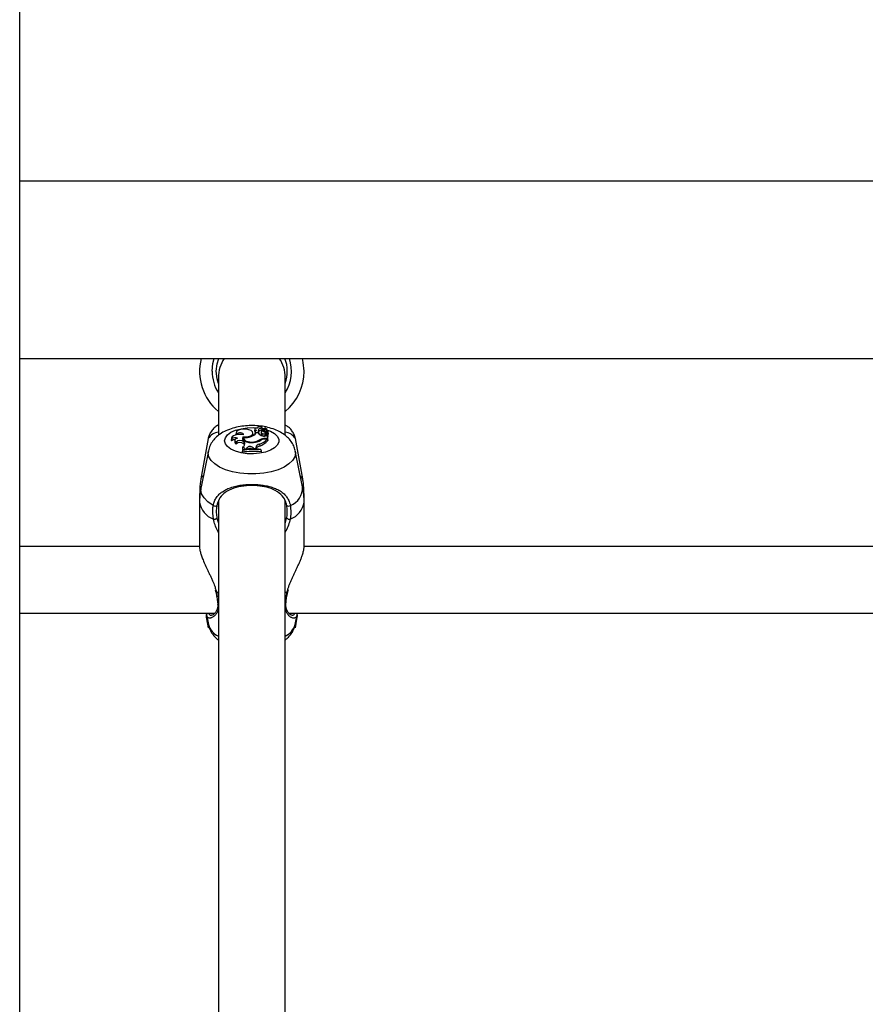
# Model space of a CAD drawing. Units: millimetres. Extents: x 0 to 42, y 0 to 29.8.
# Drawn here: x 11.2 to 11.6, y 7.4 to 7.9 of the extents above; entities that cross this region are included whole.
import ezdxf

# ---------------------------------------------------------------- set-up
doc = ezdxf.new("R2010")
doc.units = ezdxf.units.MM

msp = doc.modelspace()

# ---------------------------------------------------------------- linework, layer by layer
at = {"color": 7, "linetype": 'Continuous', "lineweight": 25}
for p, q in [((11.22064154183004, 2.965780971095568), (11.22064154183004, 8.805780971095563)), ((14.1417415416995, 7.836180971095537), (11.22064154183004, 7.836180971095538)), ((11.22064154183004, 7.751380971095538), (14.1417415416995, 7.751380971095538)), ((11.31574154169949, 7.742334707704199), (11.3157415416995, 7.714868875429795)), ((11.3477415416995, 7.714736431280664), (11.34774154169949, 7.742334707704199)), ((11.33439906572836, 7.718158018323934), (11.33439309679624, 7.718098356975823)), ((11.33667353881506, 7.718008033748444), (11.33670465546382, 7.717585018629854)), ((11.33675367494766, 7.717628621962633), (11.33670071049006, 7.718158018323934)), ((11.33715649276721, 7.717259542035149), (11.33846358303984, 7.717976712631264)), ((11.33850329783689, 7.717730104494361), (11.33847701175345, 7.717992842140646)), ((11.32412760829848, 7.714963779413911), (11.32412329424154, 7.714844763626623)), ((11.32421499490059, 7.715837235903019), (11.32412760829848, 7.714963779413911)), ((11.32435339651651, 7.715239492740261), (11.32435155598822, 7.714867357679185)), ((11.32745129500692, 7.713874286418616), (11.32751006342247, 7.712948039018691)), ((11.32782014406942, 7.713328466251433), (11.3277327574673, 7.712455009762309)), ((11.33237852463816, 7.71489539840385), (11.33229113803604, 7.715768854892939)), ((11.3331430367397, 7.717580214170275), (11.33305565013758, 7.716706757681154)), ((11.33335798355895, 7.716438758701664), (11.33327059695683, 7.71556530221255)), ((11.33485099720627, 7.715741201066853), (11.33387475540368, 7.715741201066842)), ((11.33497433042172, 7.716276233463569), (11.3350582886041, 7.715388521161491)), ((11.33513937939956, 7.715825613443012), (11.33505199279744, 7.716699069932134)), ((11.33623551622515, 7.71620968529734), (11.33614812962304, 7.715336228808233)), ((11.33657562752124, 7.71741164399211), (11.33650058195737, 7.716661540049881)), ((11.33666777230468, 7.715532951641974), (11.33659750482319, 7.714632264358679)), ((11.33733132396867, 7.716416004451697), (11.33746996378519, 7.716492072954375)), ((11.33752306890644, 7.717022875292881), (11.33745730470935, 7.716365541521916)), ((11.33779478214816, 7.717341748280804), (11.33871144255886, 7.71784419412905)), ((11.33815832915212, 7.716527536779867), (11.33814184897415, 7.716135252286847)), ((11.3385089641713, 7.714958120980604), (11.33842157756918, 7.71583157746972)), ((11.33883401469051, 7.716961615672411), (11.3387466280884, 7.717835072161523)), ((11.33881477565246, 7.716928792014486), (11.33879181993206, 7.716914994871504)), ((11.33884366247987, 7.714587735984082), (11.33930204867798, 7.714817396163831)), ((11.33888587218972, 7.715055485134227), (11.33884437018027, 7.714640659536394)), ((11.33894248202634, 7.715525589198527), (11.3389248105299, 7.715436610340659)), ((11.33930204867798, 7.713127861584826), (11.33930204867798, 7.714817396163831)), ((11.33930204867798, 7.714817396163831), (11.33934077883075, 7.714476187727776)), ((11.33938953734155, 7.712210087200709), (11.33938953734152, 7.713991021857038)), ((11.33966501853651, 7.715358141947474), (11.3395776319344, 7.716231598436578)), ((11.3108857533529, 7.71304016393225), (11.30737267905934, 7.693723665159366)), ((11.32200475450024, 7.713226631299654), (11.32191736789812, 7.712353174810538)), ((11.32191736789812, 7.712353174810538), (11.32197754368293, 7.71190590674669)), ((11.32202065015569, 7.712936644645066), (11.32197754368293, 7.71190590674669)), ((11.32363646759464, 7.712257516243133), (11.32354908099253, 7.711384059754034)), ((11.32420623312079, 7.711411015778689), (11.32424918274815, 7.710446426691041)), ((11.32736844109302, 7.708929776047617), (11.32722675977789, 7.70803916428571)), ((11.32751006342247, 7.712948039018691), (11.32738688824725, 7.712693942732354)), ((11.32751006342247, 7.712948039018691), (11.32777942479464, 7.712921464332101)), ((11.3277327574673, 7.712455009762309), (11.32773392834019, 7.712263924870507)), ((11.32796361359051, 7.711448518179719), (11.32788101199376, 7.710559088325772)), ((11.32788101199376, 7.710559088325772), (11.32811031375832, 7.710241635992288)), ((11.32796361359051, 7.711448518179719), (11.32819291535534, 7.71113106584584)), ((11.32819291535534, 7.71113106584584), (11.32811031375832, 7.710241635992288)), ((11.32933713077344, 7.708554266611771), (11.32923064398402, 7.708171170005307)), ((11.32933713077344, 7.708554266611771), (11.32942422593599, 7.707674526451965)), ((11.33221463285847, 7.708743867373126), (11.33213256629173, 7.707853703619028)), ((11.33221463285847, 7.708743867373126), (11.33254071069815, 7.708336984480003)), ((11.33276752714772, 7.711510019789553), (11.33277520290654, 7.711242048298306)), ((11.33363455620735, 7.70875335117915), (11.33362893272565, 7.708322471622098)), ((11.33363455620735, 7.70875335117915), (11.33372204486114, 7.707877719172984)), ((11.33548028644861, 7.710370688993613), (11.33553182997746, 7.709460915741401)), ((11.33550574884967, 7.712466876724944), (11.33554128931712, 7.71201608638796)), ((11.33822946300433, 7.713127861584823), (11.33930204867798, 7.713127861584826)), ((11.33844794504905, 7.712848872041262), (11.3391158606211, 7.712848872041262)), ((11.3391158606211, 7.712848872041262), (11.33924123740876, 7.712015650521117)), ((11.33921198006758, 7.712210087200686), (11.33938953734155, 7.712210087200709)), ((11.33930204867798, 7.713127861584826), (11.33938953734155, 7.712210087200709)), ((11.35611040433981, 7.693723665159366), (11.35259733004624, 7.71304016393225)), ((11.31096478452008, 7.707211809955859), (11.30746502271114, 7.68991729704569)), ((11.3272332719576, 7.707623434054761), (11.32714578329407, 7.706778188932138)), ((11.3272332719576, 7.707418851574597), (11.32714578329406, 7.706484384069559)), ((11.32714578329407, 7.706778188932138), (11.32714578329406, 7.706484384069559)), ((11.3272332719576, 7.707623434054761), (11.3272332719576, 7.707418851574597)), ((11.32845528802346, 7.708084847800878), (11.32923064398402, 7.708171170005307)), ((11.32923064398402, 7.708171170005307), (11.32925511850101, 7.707887951342138)), ((11.33254071069815, 7.708336984480003), (11.33252196643205, 7.708053228580618)), ((11.33254071069815, 7.708336984480003), (11.33362893272565, 7.708322471622098)), ((11.33362893272565, 7.708322471622098), (11.33365580989313, 7.708038327285509)), ((11.33606249985012, 7.707675104127194), (11.33606249985012, 7.707882560200104)), ((11.33606249985012, 7.707882560200104), (11.33614998851366, 7.707041365288676)), ((11.33606249985012, 7.707675104127194), (11.33614998851366, 7.706747560426091)), ((11.33614998851366, 7.706747560426091), (11.33614998851366, 7.707041365288676)), ((11.356018060688, 7.68991729704569), (11.35251829887906, 7.707211809955859)), ((11.3067415417027, 7.686724948501046), (11.3067415417027, 7.682689030012313)), ((11.35674154169638, 7.682689030012305), (11.35674154169638, 7.686724948501037)), ((11.3067415417027, 7.682689030012313), (11.3067415417027, 7.661226433972805)), ((11.3157415416995, 7.683270305354331), (11.3157415416995, 7.282312785567193)), ((11.3477415416995, 7.282397845010971), (11.3477415416995, 7.68346431860784)), ((11.35674154169638, 7.661226433972812), (11.35674154169638, 7.682689030012305)), ((11.3067415417027, 7.661479970010963), (11.22064154183004, 7.661479970010963)), ((11.9067415417027, 7.661479970010963), (11.35674154169638, 7.661479970010963)), ((11.31424874116283, 7.640695393322098), (11.31449299381494, 7.639797537126356)), ((11.34897439211645, 7.639799888825671), (11.34897560997701, 7.639812809071832)), ((11.34901950572519, 7.639802786648027), (11.34924696307908, 7.640843196285727)), ((11.22064154183004, 7.629479970010965), (11.31398690667852, 7.629479970010963)), ((11.3099783507031, 7.629479970010963), (11.31010707780353, 7.628542571524084)), ((11.31002740866842, 7.628653196596921), (11.31096478455671, 7.624021035849647)), ((11.34949146976579, 7.629479970010963), (11.91398690667851, 7.629479970010963)), ((11.35251829884239, 7.624021035849647), (11.35345519646486, 7.62865083318624)), ((11.30996080355017, 7.627646723237843), (11.31088575338845, 7.622560923512064)), ((11.35259733001065, 7.622560923512064), (11.35352196217738, 7.627644976533459))]:
    msp.add_line(p, q, dxfattribs=at)
at = {"color": 8, "linetype": 'Continuous', "lineweight": 25}
for p, q in [((11.33657480057821, 7.717390268197005), (11.33649727711038, 7.716614307249115)), ((11.33673488316093, 7.717816451763372), (11.3370458982579, 7.717751604150864)), ((11.33822946300433, 7.713127861584823), (11.33822946300434, 7.7128451742313)), ((11.31086568611287, 7.706230059738471), (11.31096900986438, 7.707232470506136)), ((11.31506592675825, 7.675004148805941), (11.3157415416995, 7.672517958284251)), ((11.3477415416995, 7.672587586648416), (11.34841715664085, 7.67500414880595)), ((11.31451767469727, 7.640631677177366), (11.31480855151166, 7.639656292519098)), ((11.3157415416995, 7.639261427630858), (11.31480855151166, 7.639656292519098)), ((11.31480855151166, 7.639656292519098), (11.31519780263258, 7.637393062707898)), ((11.34867453188746, 7.639656292519104), (11.3477415416995, 7.639261427630826)), ((11.34867453188746, 7.639656292519104), (11.34896758317714, 7.640750218983358)), ((11.31086568614815, 7.622781707516967), (11.31088575338845, 7.622560923512064))]:
    msp.add_line(p, q, dxfattribs=at)
at = {"color": 7, "linetype": 'Continuous', "lineweight": 25, "flags": 128}
for points in [[(11.3127415416995, 7.745240971095536), (11.31310662137184, 7.748947687213843), (11.31376098553457, 7.751380971095538)], [(11.3147415416995, 7.745240971095542), (11.31511303248702, 7.748775469839443), (11.31588908447672, 7.751380971095538)], [(11.3567415416995, 7.745240971095538), (11.35638193945819, 7.749465991603584), (11.35597582320318, 7.751380971095538)], [(11.31574154169949, 7.739496408449009), (11.31511303248702, 7.741706472351639), (11.3147415416995, 7.745240971095542)], [(11.33439976261792, 7.718098009470731), (11.33397694853685, 7.718082079508783), (11.33359586590455, 7.717992150197976), (11.33330989255034, 7.717840817838952), (11.33315908445056, 7.71764927939045), (11.33316456513153, 7.717444363434383), (11.33332556692022, 7.717254772325585), (11.33361953847143, 7.717107061884216), (11.33400530351005, 7.717021921750914)], [(11.33667353881506, 7.718008033748444), (11.33667791463685, 7.718244504220166), (11.33647878112824, 7.718460521297686), (11.33611206432999, 7.718617112944688), (11.33564392429084, 7.718686028175539), (11.33515881901206, 7.718654833867309), (11.33474426722484, 7.718529157842243), (11.33447505897584, 7.718331673542034), (11.33439976261792, 7.718098009470731)], [(11.33667353881506, 7.718008033748444), (11.33629350350201, 7.71798687760892), (11.3359319793175, 7.717926438328458), (11.33560613887858, 7.717829586809375), (11.33533145980285, 7.71770092355731), (11.33512098951225, 7.71754656015442), (11.33498472547267, 7.717373828955547), (11.33492914030827, 7.717190934796935), (11.33495687434796, 7.717006565261568)], [(11.33846358303984, 7.717976712631264), (11.33847123989976, 7.717981386422021), (11.33847584161295, 7.717986917192868), (11.33847701082267, 7.717992851401045), (11.33847465164957, 7.717998702420512), (11.3384689575542, 7.718003990446988), (11.33846039547251, 7.718008281843611), (11.33844966752544, 7.718011224700691), (11.33843765344259, 7.718012577693532)], [(11.32782262109441, 7.714867007112258), (11.32681075584982, 7.715035837749021), (11.32574254382229, 7.7150695404304), (11.32469383871276, 7.714965721930104), (11.32373910903655, 7.71473175439642), (11.32294615011658, 7.714384251856221), (11.32237126993964, 7.713947890453452), (11.32205529072821, 7.71345365619697), (11.32202065015569, 7.712936644645066)], [(11.32496793339773, 7.713293196562216), (11.32450793642283, 7.713135802949406), (11.324129098575, 7.712934136276994), (11.32384928456743, 7.712697706464022), (11.3236816894835, 7.712437662741806), (11.32363421654123, 7.712166267893858), (11.32370910440422, 7.71189631998443), (11.32390282161382, 7.711640548845049), (11.32420623312079, 7.711411015778689)], [(11.33038288749565, 7.717289651481729), (11.32931110173208, 7.717547540993573), (11.32812811169298, 7.717636749783543), (11.32694467810412, 7.717548925431084), (11.32587160321983, 7.717292290734945), (11.32500935665444, 7.716890873830836), (11.32443866863578, 7.716382258490522), (11.3242129714135, 7.715814065236884), (11.32435339651651, 7.715239492740261)], [(11.32782262109441, 7.714867007112258), (11.32773092114024, 7.715163238068588), (11.32743789604706, 7.715427182797266), (11.32697786211417, 7.715627930613445), (11.32640469412053, 7.715741971850878), (11.3257855160254, 7.715755951089408), (11.32519284005154, 7.71566823121418), (11.32469607474647, 7.715489085138888), (11.32435339651651, 7.715239492740261)], [(11.32745129500692, 7.713874286418616), (11.32724660384007, 7.713336314557329), (11.32733843444028, 7.712791128299074), (11.32772046944513, 7.712276232997942), (11.32836642727118, 7.711827050182449), (11.32923187012012, 7.71147448077919), (11.33025726101716, 7.71124277932524), (11.3313720595771, 7.711147885409947), (11.33249957473498, 7.71119632713235)], [(11.32745129500692, 7.713874286418616), (11.32882497426087, 7.7138224024694), (11.33014889885925, 7.714006881131478), (11.33125449803937, 7.71440423337171), (11.33200099966266, 7.714963865696875), (11.33229335424657, 7.715614522049041), (11.33209433728812, 7.716273356594186), (11.33142928893167, 7.716856482197124), (11.33038288749565, 7.717289651481729)], [(11.32787215720746, 7.713554481176881), (11.32782923947912, 7.713086462947097), (11.32803468903778, 7.712628625534311), (11.32847492513936, 7.712211233168707), (11.32912084704561, 7.711861876558855), (11.32992975765772, 7.711603649074935), (11.33084818590436, 7.711453620217593), (11.33181542131694, 7.711421707280055), (11.33276752714772, 7.711510019789553)], [(11.33230727685675, 7.714431037604095), (11.3323816820674, 7.714751561006715), (11.33237852463816, 7.71489539840385)], [(11.33343059217707, 7.716584953558242), (11.3333572197467, 7.716428334697965), (11.33341595160539, 7.71627028065004), (11.33359750178619, 7.716135780997617), (11.33387316578326, 7.7160461011894), (11.33419935895916, 7.716015420305609), (11.33452450761741, 7.716048589234322), (11.33479720320797, 7.716140363708068), (11.33497433042172, 7.716276233463569)], [(11.33666777230468, 7.715532951641974), (11.33697514200241, 7.715400619590451), (11.33736838557345, 7.715341770719758), (11.33777673210125, 7.715366995892209), (11.33812669263349, 7.715471755405934), (11.33835528577785, 7.715637195991993), (11.33842137228239, 7.715833543783063), (11.3383130587486, 7.716025462630858), (11.33804983805221, 7.716178413451338)], [(11.33881477565246, 7.716928792014486), (11.33883095198534, 7.716946273497137), (11.33883401469051, 7.716961615672411)], [(11.32831752257239, 7.709835901943496), (11.32827235065194, 7.709958616451051), (11.32811031375832, 7.710241635992288)]]:
    msp.add_lwpolyline(points, dxfattribs=at)
at = {"color": 8, "linetype": 'Continuous', "lineweight": 25, "flags": 128}
for points in [[(11.31874414813926, 7.71201781437373), (11.3190944945648, 7.713466226012111), (11.32012664657494, 7.714836553404162), (11.32178496058766, 7.716054921845478), (11.32398003646528, 7.717055648778024), (11.32659353709907, 7.717784784753842), (11.32948456799339, 7.718203021863743), (11.3324972729244, 7.718287812836875), (11.33439991327152, 7.718165666639937)], [(11.33880103443973, 7.717291263620267), (11.3406608943444, 7.716586174931549), (11.34260070559932, 7.715469073806444), (11.34395509651761, 7.714165914391995), (11.34465105153431, 7.712746950349548), (11.34465105153431, 7.711288678397913), (11.34395509651761, 7.709869714355465), (11.34260070559932, 7.708566554941015), (11.3406608943444, 7.70744945381591), (11.3382402384797, 7.706578634190953), (11.33546923618946, 7.706001042177528), (11.3324972729244, 7.705747815910584), (11.32948456799339, 7.705832606883716), (11.32659353709907, 7.706250843993617), (11.32398003646528, 7.706979979969433), (11.32178496058766, 7.707980706901981), (11.32012664657494, 7.709199075343298), (11.3190944945648, 7.710569402735347), (11.31874414813926, 7.71201781437373), (11.31874414813926, 7.71201781437373)], [(11.3525071160266, 7.707265583862243), (11.35261739728626, 7.706230059738471), (11.35226194617417, 7.704376455402945), (11.35120769729921, 7.702585973339911), (11.34949055184239, 7.70091958626858), (11.34716898513274, 7.699434041002055), (11.34432205534016, 7.698179926002674), (11.34104671124421, 7.697199948652593), (11.33745449075973, 7.696527480905119), (11.33366772264694, 7.696185422842852), (11.32981536075219, 7.696185422842852), (11.3260285926394, 7.696527480905119), (11.32243637215492, 7.697199948652593), (11.31916102805897, 7.698179926002674), (11.31631409826639, 7.699434041002055), (11.31399253155674, 7.70091958626858), (11.31227538609992, 7.702585973339911), (11.31122113722496, 7.704376455402945), (11.31086568611287, 7.706230059738471)], [(11.30855250604206, 7.695291232625563), (11.3077361060905, 7.694509662523536), (11.30737267905934, 7.693723665159366)], [(11.35611040433981, 7.693723665159366), (11.35574697730869, 7.694509662523533), (11.35493057735708, 7.695291232625568)], [(11.31329688465287, 7.681057079279888), (11.31075785918043, 7.68276052197569), (11.30888445758785, 7.684654597012025), (11.3077361060905, 7.686679222390731), (11.30734923157288, 7.688770174923216), (11.30746502271114, 7.68991729704569)], [(11.31480855151166, 7.639656292519098), (11.31463151091321, 7.639691848345478), (11.31452934152923, 7.639755442320777), (11.31450828063805, 7.639802587454236)], [(11.34867453188746, 7.639656292519104), (11.34885157248591, 7.639691848345485), (11.34895374186989, 7.639755442320784), (11.34897439211645, 7.639799888825671)], [(11.35259733001065, 7.622560923512064), (11.35261739725095, 7.622781707516967), (11.3522828152702, 7.623679823251361)]]:
    msp.add_lwpolyline(points, dxfattribs=at)
at = {"color": 7, "linetype": 'Continuous', "lineweight": 25}
for centre, radius, start, end in [((11.3317415416995, 7.745240971095538), 0.02499999999999974, 165.7827053740337, 230.2081805004376), ((11.33165127152672, 7.742331595915878), 0.0159097301315428, 145.3337588788485, 179.9887935033667), ((11.33183181187251, 7.742331595915952), 0.0159097301313012, 0.01120649636475727, 34.66624112142541), ((11.3317415416995, 7.745240971095542), 0.0170000000000003, 340.2500772043387, 21.17246469726074), ((11.3317415416995, 7.745240971095536), 0.01900000000000156, 327.3631024964253, 18.8540088914554), ((11.3317415416995, 7.745240971095536), 0.01900000000000013, 180, 212.6368975035333), ((11.3317415416995, 7.745240971095538), 0.0250000000000008, 309.7918194995513, 0), ((11.33859537544362, 7.713387380945885), 0.004627885174034695, 91.9530638609958, 112.7496590220509), ((11.32385527930941, 7.710130972251259), 0.003352262178450204, 70.61516817625565, 123.1806724630324), ((11.32859274568969, 7.721526588773084), 0.008004607878351618, 264.8351439972247, 290.2349279214846), ((11.32992614325783, 7.718800439306333), 0.00499504519342632, 286.697357619663, 322.2328034870594), ((11.33351658155631, 7.716724533394355), 0.00046127404951191, 182.2085040154295, 248.0000686816115), ((11.33357791700335, 7.715558880163631), 0.0003073871397855148, 178.8028677038295, 244.7906940049891), ((11.33436456178771, 7.715952995064016), 0.001127683808533367, 108.5771122933232, 145.9162597600738), ((11.3372967827375, 7.717206491591205), 0.002851130159343208, 210.9261770417628, 260.3537478919108), ((11.33426310586792, 7.716624608595623), 0.0007919631295410114, 333.9032602587091, 28.83513607697215), ((11.33432961215277, 7.715749775865764), 0.0008133107229694187, 333.6292426157917, 5.350346956411998), ((11.33635407379836, 7.715438075853887), 0.001660158009924544, 83.45895455938143, 140.5267287016971), ((11.33693148642161, 7.715340872664574), 0.0007833705631829452, 180.3396539772214, 244.7645385611976), ((11.33692872525831, 7.71615869341243), 0.0006779743411810373, 113.3109838534383, 247.3624100593271), ((11.33689800304208, 7.717341689961523), 0.0003268327976410782, 106.3959207992919, 171.4522677146501), ((11.33693727814876, 7.717643643687687), 0.0004422545968425317, 214.9539381641707, 299.7142810701918), ((11.33741044573046, 7.71563278474148), 0.001289152417331219, 230.9055169015209, 328.4435060402155), ((11.33900003840118, 7.72027052252155), 0.004200980521936692, 236.1570673993073, 256.9274078177946), ((11.33760104094056, 7.716919489252813), 0.002642192573639441, 252.7843547408776, 298.0537319393633), ((11.33801545413838, 7.716952010780282), 0.0004478743647279941, 119.5188305397549, 288.6028771850148), ((11.33825133217417, 7.715792499568728), 0.0007408976068722722, 338.8842834244675, 97.21121907272367), ((11.33892244779639, 7.717375263580529), 0.0004877840680151455, 111.4774973672424, 258.8357245898717), ((11.33813222168298, 7.714642329139747), 0.0009141291878524032, 30.26980025426631, 69.32346186695914), ((11.33872478440101, 7.717830506211457), 1.911449292696868e-05, 356.0113351398151, 134.2664537392044), ((11.33884394592306, 7.716207701788896), 0.0006891929697770549, 278.2199274859466, 91.3256315259515), ((11.33888806139729, 7.714650167456111), 4.471378961750368e-05, 192.277081123325, 260.0815872699114), ((11.33903365451987, 7.715347281623199), 0.0006314574159509525, 295.6041479559045, 0.9854685532265999), ((11.32359571605764, 7.710189209768425), 0.002359137628337111, 86.60506917880329, 133.3077590667704), ((11.32457809559982, 7.711422204546506), 0.001029721363869778, 182.1229391293454, 251.3721912484956), ((11.32610636834574, 7.70928118489562), 0.002854241311374894, 49.40585348111955, 131.7378464820903), ((11.32612488077116, 7.708575543317156), 0.002649235299513889, 48.47993341343531, 135.073629502059), ((11.32692151163552, 7.710352214442509), 0.001490998634219375, 287.4426935763046, 31.49129110128476), ((11.32731607511058, 7.707740936868289), 0.001189991928721335, 16.7982611754385, 87.47786610679819), ((11.3308638005449, 7.707314756285857), 0.001966495979948476, 46.61293159051495, 140.9266930957812), ((11.33238215415348, 7.717828126663637), 0.006632838955993097, 271.0143552775622, 304.0538319511038), ((11.33202847569291, 7.718021341538798), 0.006553129632096044, 276.4755029096241, 302.0478866577824), ((11.33573547113392, 7.708217611928061), 0.002168146691031109, 96.75921709571125, 165.6942959261396), ((11.33584337623125, 7.707224101762411), 0.002258406040742005, 97.92921688172186, 158.9339112017503), ((11.33259773156972, 7.7185053332356), 0.008630269959478932, 289.5120548660606, 319.0484108541272), ((11.3380500456272, 7.707924900897336), 0.005206053256619851, 88.02501165782071, 119.2564152949787), ((11.33267996248864, 7.717572100222722), 0.008597933581029492, 289.3715172503474, 319.7402322797985), ((11.33831805061834, 7.707825486989773), 0.005025064172590373, 88.51877877085474, 116.2393995723183), ((11.33264077707761, 7.672645611053778), 0.03428202905160097, 84.1247409934425, 99.22360623674226), ((11.32684364611588, 7.705866335043539), 0.00220634607295534, 58.14238565684862, 80.00037741920589), ((11.33264040250944, 7.673934891717341), 0.03411971491124598, 84.24373969723804, 99.11840569629007), ((11.33264021910566, 7.673355958502206), 0.03448935722687684, 84.30533171027864, 99.01955003829083), ((11.33083455594929, 7.706147668239112), 0.002183865559052954, 60.37203968628288, 125.9258285233043), ((11.31416078559231, 7.681980143237603), 0.001264267338495239, 226.8962619248968, 313.1167273154471), ((11.34932229780684, 7.681980143237404), 0.001264267338372491, 226.8832726761651, 313.1037380782789), ((11.31369125492135, 7.676537072225434), 0.002059023280397348, 260.4407823666935, 311.8846384461748), ((11.34979182847773, 7.676537072225178), 0.002059023280179476, 228.1153615495187, 279.5592176350372)]:
    msp.add_arc(centre, radius, start, end, dxfattribs=at)
at = {"color": 8, "linetype": 'Continuous', "lineweight": 25}
for centre, radius, start, end in [((11.31637612825125, 7.709613941337176), 0.006471724483891082, 95.6271939996647, 148.0341193359856), ((11.34710695514777, 7.709613941337033), 0.006471724484069804, 31.96588066452229, 84.37280600082357), ((11.34707072315466, 7.689457105304346), 0.008959164323437949, 290.3492532724351, 2.944320686939776), ((11.31693555089199, 7.68416202574987), 0.01029988057183215, 188.2221148057816, 249.623850316625), ((11.34654753250709, 7.684162025749884), 0.01029988057187978, 290.3761496834035, 351.7778851940975), ((11.31596332960084, 7.6340627137374), 0.0005405323791195739, 186.1853606333961, 245.7754504552755), ((11.34751873400926, 7.634063928719346), 0.0005420589803419437, 294.2701557119684, 353.1347813773719), ((11.31944371976681, 7.62656394922857), 0.008852047828029067, 196.6944879779168, 245.2772086892089), ((11.34403936363224, 7.626563949228599), 0.008852047828090667, 294.7227913101779, 343.3055120220054)]:
    msp.add_arc(centre, radius, start, end, dxfattribs=at)
at = {"color": 7, "linetype": 'Continuous', "lineweight": 25}
for points, knots in [([(11.31574154169949, 7.719596592530786), (11.315211910607, 7.71926331092588), (11.31414504845313, 7.71859196527436), (11.31268189433271, 7.717130255546638), (11.3115551632739, 7.715305809976152), (11.31097350140715, 7.713859503364173), (11.31090087328752, 7.713063029076898), (11.31089528713001, 7.713001768633429)], [0, 0, 0, 0, 0.2425997447921775, 0.4886806872299839, 0.73329899661733, 0.9794868183416263, 1, 1, 1, 1]), ([(11.35242224190452, 7.70730915068556), (11.35236241522931, 7.707674726725074), (11.35216638452694, 7.708872589175961), (11.35124802111048, 7.710730097880891), (11.34978943990238, 7.712792662867704), (11.34787289993114, 7.714597552371345), (11.34551644252078, 7.716170472163474), (11.34268471953057, 7.717483927849007), (11.33944555661066, 7.718477064350422), (11.3359445694981, 7.719103122151417), (11.33234073690322, 7.719351191740387), (11.32872869123068, 7.719226738251103), (11.32517940037941, 7.718726916462959), (11.32174992006819, 7.717830272679518), (11.31864511789179, 7.716545760882101), (11.31600407463366, 7.714914644016686), (11.31389490010014, 7.713030275864487), (11.31232447128503, 7.710897667522749), (11.3113443006791, 7.70894094331927), (11.31111814051646, 7.707670197049017), (11.31104164303395, 7.707240373823475)], [0, 0, 0, 0, 0.02206722952101475, 0.07230645004399894, 0.1228429717343524, 0.1756629447961565, 0.2326674990115835, 0.2947130845550212, 0.3599833584020772, 0.4248304042798269, 0.4888102723912144, 0.5525435224305785, 0.616825351053607, 0.6825080681819803, 0.7508358815214365, 0.8129795653978336, 0.8700180918607322, 0.923105006740306, 0.973990673980545, 0.9999999999999999, 0.9999999999999999, 0.9999999999999999, 0.9999999999999999]), ([(11.33846358303984, 7.717976712631264), (11.33846524263856, 7.71795290043813), (11.33847124808194, 7.717866733357052), (11.33847730497831, 7.717780594247784), (11.33848168805697, 7.717718259601665)], [0, 0, 0, 0, 0.2763490748017901, 0.9999999999999999, 0.9999999999999999, 0.9999999999999999, 0.9999999999999999]), ([(11.35251222955269, 7.713092860123486), (11.35247132763674, 7.713407175300977), (11.35233885998679, 7.714425137221023), (11.35157822130959, 7.715957553154343), (11.35041577228965, 7.71755330905555), (11.34909408263174, 7.718766822699909), (11.34817023191309, 7.719321471762945), (11.34774154169949, 7.719578843024889)], [0, 0, 0, 0, 0.1067702175378908, 0.3457930874238929, 0.5738022618417647, 0.8022334174579752, 1, 1, 1, 1]), ([(11.33715649276721, 7.717259542035149), (11.33716976664618, 7.717063923997461), (11.33718644626508, 7.716818115343821), (11.33720321545721, 7.716572355073041), (11.33720663948671, 7.71652217433618)], [0, 0, 0, 0, 0.7958142839666835, 1, 1, 1, 1]), ([(11.3387438525954, 7.717829176624173), (11.33874488865774, 7.717816384407761), (11.33875006897079, 7.717752423308665), (11.33877153765331, 7.717483612216758), (11.3387939998579, 7.717196190169606), (11.33881235405749, 7.716959959536156), (11.33881477565246, 7.716928792014486)], [0, 0, 0, 0, 0.04267694076625558, 0.2133847606777795, 0.8962164764175015, 1, 1, 1, 1]), ([(11.3389248105299, 7.715436610340659), (11.33892471351592, 7.715435807118815), (11.33892422842941, 7.715431790872018), (11.33892232386449, 7.71541506812702), (11.33891527864466, 7.715348839113354), (11.33890287804969, 7.715226306596855), (11.33889216350772, 7.715116810609915), (11.33888632939085, 7.715057189546526)], [0, 0, 0, 0, 0.006191499366425817, 0.03095855730031344, 0.1300292670997735, 0.5262969752394042, 1, 1, 1, 1]), ([(11.3389248105299, 7.715436610340659), (11.33892482006735, 7.715435776342146), (11.33892486775551, 7.715431606270492), (11.338925273918, 7.71541416002343), (11.33892787892636, 7.715344723273743), (11.33894045344965, 7.715085872684615), (11.33895384171554, 7.714840755298599), (11.33896435866431, 7.714648207061805)], [0, 0, 0, 0, 0.003130632050575573, 0.01565345710781716, 0.0657458059612164, 0.2661108185584674, 1, 1, 1, 1]), ([(11.33934077883073, 7.714476187727741), (11.33934079222375, 7.714476063082626), (11.33934085919829, 7.714475439769185), (11.33934114203966, 7.714472726688637), (11.33934227488748, 7.714461660078649), (11.33934680950369, 7.714416808725836), (11.33936277905103, 7.714257975503952), (11.33937788586119, 7.714107262659793), (11.33938953734152, 7.713991021857046)], [0, 0, 0, 0, 0.000830469551361378, 0.00415293316215694, 0.01744181873813739, 0.07059000417695258, 0.2831708233111306, 1, 1, 1, 1]), ([(11.30754744502951, 7.689978237350374), (11.30735983339659, 7.689118066205679), (11.30683796916111, 7.686725397106138), (11.30678800761404, 7.68426990183159), (11.30675600738103, 7.682697163885043)], [0, 0, 0, 0, 0.3595027598507241, 0.9999999999999999, 0.9999999999999999, 0.9999999999999999, 0.9999999999999999]), ([(11.30739749839313, 7.693724479728144), (11.30712864901477, 7.692139758393209), (11.30673491215621, 7.689818893067418), (11.3068009149145, 7.68747087293622), (11.30682185000856, 7.686726115844637)], [0, 0, 0, 0, 0.682814861045547, 0.9999999999999999, 0.9999999999999999, 0.9999999999999999, 0.9999999999999999]), ([(11.31329688465287, 7.681057079279888), (11.31347653668261, 7.681745404091873), (11.31384355766271, 7.683151620584369), (11.31450356750057, 7.684338139713781), (11.31525417325996, 7.685443983779694), (11.31610926560165, 7.686450851965889), (11.31770208606222, 7.687751159601658), (11.31969605697693, 7.688881747348475), (11.32206414603003, 7.689797180722039), (11.32466931394841, 7.690474471888234), (11.32742279495226, 7.69091987064022), (11.33035485097272, 7.691145443142329), (11.33321773167528, 7.691138184079511), (11.33595001997869, 7.690925037160526), (11.33846739330209, 7.690537589021885), (11.34086168875371, 7.689958658217762), (11.34316516687859, 7.689151477735306), (11.34532681810974, 7.688060487218405), (11.34710545983132, 7.686721938248064), (11.34847687906895, 7.685182731790443), (11.34932911786628, 7.683724280251663), (11.34988413860279, 7.682317949537823), (11.35008500222519, 7.681479497418609), (11.35018619874624, 7.681057079279826)], [0, 0, 0, 0, 0.04555016664579592, 0.09305693250887362, 0.09538291735257352, 0.142516896160152, 0.1906482498030825, 0.2482517572276289, 0.3071505183533495, 0.3618889270314945, 0.4180688691286042, 0.4732303581815334, 0.5302913096766554, 0.5797066647339155, 0.630401598250055, 0.6814150757703943, 0.7334994651712509, 0.7922386866432817, 0.8523621168081884, 0.8981990330701557, 0.9451677579523229, 0.9723751266169385, 1, 1, 1, 1]), ([(11.34845818762633, 7.681057275154295), (11.34824871332602, 7.681833819771515), (11.34768700850838, 7.683916122239785), (11.34565268076262, 7.686640218474537), (11.34231679784746, 7.688756437439171), (11.33795237498065, 7.690090458248705), (11.33303836118859, 7.690688768285758), (11.32778617223254, 7.690488560461303), (11.3228359423777, 7.689408056808941), (11.3190367413966, 7.687578358447141), (11.31647898369341, 7.685047046508601), (11.31538392917904, 7.682667594587313), (11.31507527829395, 7.681283248424569), (11.31502489577276, 7.681057275154279)], [0, 0, 0, 0, 0.05607809859878826, 0.1503732825372893, 0.2699571113542988, 0.3723062274828461, 0.4704764631316698, 0.5800427211709714, 0.6894477076155284, 0.806098203002058, 0.9026186331661755, 0.9841039860396695, 0.9999999999999999, 0.9999999999999999, 0.9999999999999999, 0.9999999999999999]), ([(11.35672712116692, 7.682681627712512), (11.35673189320119, 7.682756055316438), (11.35683892224143, 7.684425346558392), (11.35660327474792, 7.686882089220893), (11.35610131965517, 7.689187013118512), (11.35593885128729, 7.68993305042175)], [0, 0, 0, 0, 0.03059658515885301, 0.6862321093956837, 0.9999999999999999, 0.9999999999999999, 0.9999999999999999, 0.9999999999999999]), ([(11.35666123339059, 7.686723781157408), (11.35667791816718, 7.687663178233445), (11.35671980770659, 7.690021670156908), (11.35631466207407, 7.692347913649121), (11.35607088762064, 7.693747604748682)], [0, 0, 0, 0, 0.3983041309961255, 1, 1, 1, 1]), ([(11.31334931933741, 7.67450663953124), (11.31311852252256, 7.676371346737923), (11.3128412627819, 7.67861144800132), (11.313231490637, 7.680706065290368), (11.31329688465287, 7.681057079279888)], [0, 0, 0, 0, 0.8324209432648223, 1, 1, 1, 1]), ([(11.31502489577276, 7.681057275154279), (11.31496588274397, 7.680733488601581), (11.31483453380628, 7.680012816902304), (11.31473941247484, 7.67885760669144), (11.31473678613744, 7.677596046563018), (11.31483441754947, 7.676305964279067), (11.31498857606153, 7.675439104868308), (11.31506592675825, 7.675004148805941)], [0, 0, 0, 0, 0.1668456918841597, 0.3713587463270895, 0.5773732572245793, 0.7879424718631568, 1, 1, 1, 1]), ([(11.34841715664085, 7.67500414880595), (11.34847968448247, 7.675346822160511), (11.34861869762785, 7.676108660401266), (11.34873117499401, 7.67729479925316), (11.34875399505284, 7.678559410713695), (11.34867626525814, 7.679823088358721), (11.34853107049796, 7.680644802416765), (11.34845818762633, 7.681057275154295)], [0, 0, 0, 0, 0.1671500043843408, 0.3716112256381638, 0.5774670594526747, 0.7879027175241893, 1, 1, 1, 1]), ([(11.35018619874624, 7.681057079279826), (11.35038448222984, 7.679255046403512), (11.35062272538129, 7.677089853500443), (11.35020399603121, 7.674877679524523), (11.35013376406169, 7.674506639531209)], [0, 0, 0, 0, 0.8322735926953081, 1, 1, 1, 1]), ([(11.30675267671828, 7.66122666929004), (11.30676956006487, 7.660817430855538), (11.30679583695152, 7.660180500736796), (11.30700807659649, 7.659148329452706), (11.30729650774084, 7.658025588864762), (11.30769575180538, 7.656810733920906), (11.30819793620312, 7.655489791707246), (11.30893545880805, 7.653687836371173), (11.30985711937467, 7.651671987348377), (11.31087936723353, 7.649513806256159), (11.31156845690816, 7.648059879627461), (11.31226434842618, 7.646569245381987), (11.31310050812364, 7.644685865520915), (11.31393947495796, 7.642700825149381), (11.31435344656087, 7.641219384663672), (11.31451767469727, 7.640631677177366)], [0, 0, 0, 0, 0.09402306426362238, 0.1463355257880126, 0.1951040312892457, 0.2937146494926604, 0.3436013235156496, 0.3971231395364143, 0.5596026173364453, 0.6227616683339832, 0.6862715715324373, 0.7508723771698199, 0.8158641482119495, 0.9269508160220413, 1, 1, 1, 1]), ([(11.34896758317714, 7.640750218983358), (11.34899649860476, 7.640860494941252), (11.34915254451653, 7.641455613665505), (11.34953699177426, 7.642541497108211), (11.35009791245652, 7.644003920431161), (11.35071567990853, 7.645447647739759), (11.35135886413345, 7.646870475834304), (11.35201161945001, 7.648265476072037), (11.3526692891322, 7.649651689134284), (11.35335125424665, 7.65109320248073), (11.35404143775189, 7.65258251881121), (11.35472058234713, 7.654114446902758), (11.35533797740446, 7.655610288839171), (11.35581372703198, 7.656895428226473), (11.35626145256146, 7.658282736020696), (11.35655578527977, 7.65943944468892), (11.35669682602541, 7.660440671147013), (11.35675950674291, 7.660974794227675), (11.35673420525785, 7.661193381574756), (11.3567304066808, 7.661226198655577)], [0, 0, 0, 0, 0.01380262198196571, 0.07448766659627547, 0.1357217502422223, 0.1980009247772163, 0.2581374245528679, 0.3189041798909347, 0.379978970169718, 0.4416859086554271, 0.5131035119884441, 0.5850867164308442, 0.6590524836042139, 0.7338091724662563, 0.7847020076372792, 0.8877070910740059, 0.9399649972144515, 0.9909867905676015, 0.9999999999999999, 0.9999999999999999, 0.9999999999999999, 0.9999999999999999]), ([(11.31450428657816, 7.639799764276987), (11.31454157777143, 7.6396383479255), (11.31470955072523, 7.638911270592437), (11.31482285177766, 7.638232807467785), (11.3149109991887, 7.637704967993768)], [0, 0, 0, 0, 0.2220071292955959, 1, 1, 1, 1]), ([(11.34833110381066, 7.636296141471802), (11.34835129625586, 7.636464428250822), (11.34847434982671, 7.637489974631108), (11.34871263445618, 7.638698522748872), (11.34896447837566, 7.639745027776085), (11.34897743833377, 7.639798881215729)], [0, 0, 0, 0, 0.1569759522152024, 0.9566177481284552, 1, 1, 1, 1]), ([(11.31537016642858, 7.634026379092172), (11.31540262248426, 7.633692614005905), (11.31549774324561, 7.632714430167745), (11.31518635337617, 7.631382957313868), (11.31456380693369, 7.630047037550979), (11.31368132658977, 7.629035647062725), (11.3128204597648, 7.628523857033557), (11.31259324247415, 7.628521796184164), (11.31250945916508, 7.628521036273765)], [0, 0, 0, 0, 0.08642072894407318, 0.253278020419727, 0.4353685218618554, 0.6391633403688539, 0.866946352145603, 1, 1, 1, 1]), ([(11.3149109991887, 7.637704967993768), (11.3149980300392, 7.637259610254163), (11.31525991896657, 7.635919461789056), (11.315353890714, 7.634771347328376), (11.31541663379826, 7.634004773924024)], [0, 0, 0, 0, 0.3323197027792583, 1, 1, 1, 1]), ([(11.35103497090212, 7.628501431039952), (11.35089572407872, 7.628515428947519), (11.35058812882801, 7.628546350226598), (11.34965435023145, 7.629164655837253), (11.34875999631239, 7.630271393357672), (11.34819096090135, 7.631768955156129), (11.34795587046044, 7.633014629719632), (11.34807698140152, 7.633840824136174), (11.3481028369032, 7.63401720515457)], [0, 0, 0, 0, 0.176974756200356, 0.390935988141231, 0.6133046617143926, 0.7946631243950637, 0.9561634325911331, 1, 1, 1, 1]), ([(11.34806224185641, 7.633995418767427), (11.34806662944845, 7.634081916801167), (11.34810175448279, 7.634774380088058), (11.34822406848354, 7.635585948732118), (11.34833110381066, 7.636296141471802)], [0, 0, 0, 0, 0.1249135302586906, 1, 1, 1, 1]), ([(11.31024170250596, 7.629479970010963), (11.31014923684213, 7.629147240826108), (11.30996588224559, 7.628487456178208), (11.30983058794351, 7.627991887178116), (11.3099650347309, 7.62767583065202), (11.30997192741039, 7.627659627391416)], [0, 0, 0, 0, 0.4911437499609895, 0.9739124816332728, 1, 1, 1, 1]), ([(11.35351038722012, 7.627662594939273), (11.35352696720489, 7.627866331891229), (11.35357271055332, 7.628428431948049), (11.35345917108496, 7.628958089993645), (11.35327868623191, 7.629452703992566), (11.3532687368505, 7.629479970010963)], [0, 0, 0, 0, 0.3494584364634293, 0.9641383416575684, 1, 1, 1, 1]), ([(11.35351136265715, 7.627646868641991), (11.35352288786602, 7.627715451687378), (11.35355112348321, 7.627883473337829), (11.35351795107416, 7.628190126806651), (11.35345267676993, 7.628453476641493), (11.35343207713084, 7.628536586091907)], [0, 0, 0, 0, 0.3206716348407668, 0.7856136605794831, 0.9999999999999999, 0.9999999999999999, 0.9999999999999999, 0.9999999999999999]), ([(11.35343258817016, 7.628691143074058), (11.35345790346945, 7.628760454297101), (11.35353963594869, 7.628984231153668), (11.35351762660932, 7.629277521532378), (11.35350243430301, 7.629479970010963)], [0, 0, 0, 0, 0.3097336521066218, 1, 1, 1, 1]), ([(11.31100144513246, 7.624047155846106), (11.31101583356816, 7.62390867707283), (11.31111789757036, 7.622926381421234), (11.31185760124156, 7.621221238127848), (11.31317584380377, 7.619087459627084), (11.31451633722073, 7.617578873464651), (11.31547435490031, 7.616887826749326), (11.3157415416995, 7.616695096944968)], [0, 0, 0, 0, 0.04584747845534146, 0.3252179208246153, 0.6026756778453414, 0.8891880430410333, 1, 1, 1, 1]), ([(11.34774154169949, 7.616711195461995), (11.34813741076178, 7.617007511393065), (11.34924641890024, 7.617837626222482), (11.35065740905674, 7.619575250573431), (11.35190802267742, 7.621700121949244), (11.35228611403097, 7.623223287535619), (11.35245599917028, 7.623907680858586)], [0, 0, 0, 0, 0.169298132528604, 0.474280575794799, 0.7637821738492553, 0.9999999999999999, 0.9999999999999999, 0.9999999999999999, 0.9999999999999999])]:
    msp.add_open_spline(points, degree=3, knots=knots, dxfattribs=at)
at = {"color": 8, "linetype": 'Continuous', "lineweight": 25}
for points, knots in [([(11.3157415416995, 7.668350816170566), (11.31557964835309, 7.66861257167403), (11.31491829524316, 7.669681873285839), (11.3140650249558, 7.671767575676324), (11.31359015813542, 7.673584929781373), (11.31334931933741, 7.67450663953124)], [0, 0, 0, 0, 0.1377407358973265, 0.5626868927580689, 1, 1, 1, 1]), ([(11.35013376406169, 7.674506639531209), (11.34987973861474, 7.67354530997756), (11.34936189080969, 7.671585575607414), (11.34848413111428, 7.669489570178659), (11.34783076287825, 7.668452253835223), (11.3477415416995, 7.668310602341016)], [0, 0, 0, 0, 0.4539638851909105, 0.9254356377955993, 1, 1, 1, 1]), ([(11.34807473139824, 7.636081682768895), (11.34817078132646, 7.636886272481788), (11.34830592001899, 7.638018300415952), (11.34859183204951, 7.639288801146511), (11.34867453188746, 7.639656292519104)], [0, 0, 0, 0, 0.7107507585376309, 1, 1, 1, 1]), ([(11.31034144353051, 7.629479970010965), (11.3103224363073, 7.62942991325305), (11.3102157750507, 7.629149013900157), (11.31008785957819, 7.62872271429783), (11.30997013507263, 7.628213295479864), (11.30993023140405, 7.627851525393151), (11.30996173087069, 7.627703272052474), (11.30997326753342, 7.627648974346121)], [0, 0, 0, 0, 0.05622876363792018, 0.3155342850323071, 0.576910483076165, 0.8450436917917181, 1, 1, 1, 1]), ([(11.3157415416995, 7.63231088092418), (11.31569285526947, 7.631858027807511), (11.31561266065508, 7.631112103716283), (11.31537356759825, 7.63047472367189), (11.31517128297987, 7.629995606526943), (11.31483695012691, 7.629332096481342), (11.31431051082701, 7.628627086507063), (11.31371192270564, 7.628044893790922), (11.313211635524, 7.627665640392692), (11.31268035560798, 7.627370852161258), (11.31215976028489, 7.627184441214907), (11.31167745543132, 7.627112977663916), (11.31124454248353, 7.627149888245848), (11.31086577480838, 7.627289158996328), (11.31053764247827, 7.627535013424365), (11.31027822821033, 7.62789494500527), (11.31010866838962, 7.628268122351916), (11.31005674499383, 7.628557348053988), (11.31003911186114, 7.628655568809848)], [0, 0, 0, 0, 0.08631766484492842, 0.1421794911781695, 0.1476183308249042, 0.2026006837892333, 0.31402081148827, 0.3704487769006084, 0.4376587190819736, 0.5052335000823265, 0.5739432117023048, 0.6430584918581281, 0.7069147578044093, 0.7711486599719386, 0.8366521170426908, 0.9026352533023808, 0.9669350305092905, 1, 1, 1, 1]), ([(11.31109461328739, 7.629479970010965), (11.31114287263351, 7.629354170540522), (11.31124517913924, 7.629087484286426), (11.3114845227132, 7.628801370777386), (11.31178828142392, 7.62859464370039), (11.31209839875894, 7.62848832682181), (11.31232103524811, 7.628490694697808), (11.31240669081307, 7.628491605697424)], [0, 0, 0, 0, 0.1951932441962695, 0.4137962976907367, 0.634074866825859, 0.8592165905455159, 1, 1, 1, 1]), ([(11.35344629521571, 7.628652659882931), (11.3534266576695, 7.628552413127002), (11.3533400924904, 7.628110510748281), (11.35308489869345, 7.627677589176177), (11.35270977054601, 7.627346941835765), (11.35237438090117, 7.627188886477136), (11.35199468797149, 7.62711835034457), (11.35157565063775, 7.627137351420589), (11.35110732037688, 7.627251000536263), (11.35059676136751, 7.62747228274914), (11.35005248070303, 7.627816771849269), (11.34950833157138, 7.628280364992693), (11.34902765735997, 7.628820359513969), (11.34849833074279, 7.629584239768093), (11.34809181564069, 7.630452764032672), (11.34782021467202, 7.631403885221156), (11.34776534708637, 7.631913856420024), (11.3477415416995, 7.632135117507721)], [0, 0, 0, 0, 0.0347024469891046, 0.1529734676147387, 0.2130930802186493, 0.2732361086100361, 0.3337052608279737, 0.395123589303434, 0.4568412337307043, 0.5260877929089864, 0.5957239307487225, 0.6665838985254837, 0.737894847400536, 0.7919439998267377, 0.9015033163638021, 0.9572652663435426, 1, 1, 1, 1]), ([(11.35108109229471, 7.628480786072308), (11.35120270963414, 7.628488202181029), (11.35144908440633, 7.628503225878348), (11.35186452489502, 7.628675106570321), (11.35219685574675, 7.628986571960692), (11.35234513872704, 7.629358934671887), (11.35239333764776, 7.629479970010963)], [0, 0, 0, 0, 0.205104161761472, 0.4155040010599824, 0.8100113967019525, 1, 1, 1, 1])]:
    msp.add_open_spline(points, degree=3, knots=knots, dxfattribs=at)

doc.saveas('drawing.dxf')
